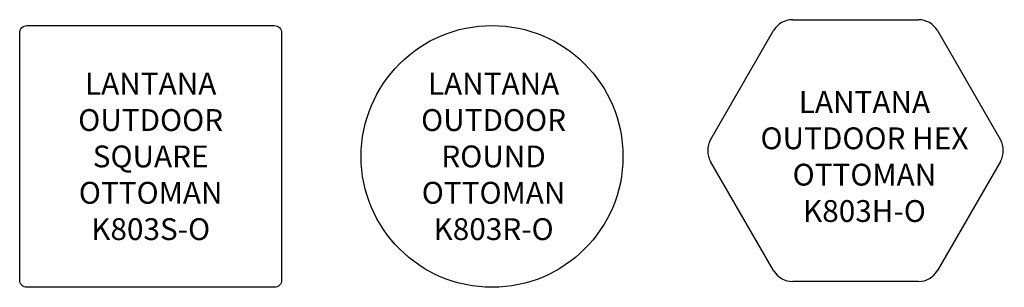
# Model space of a CAD drawing. Units: inches. Extents: x 494 to 629, y 410 to 447.
import ezdxf

# ---------------------------------------------------------------- set-up
doc = ezdxf.new("R2010")
doc.units = ezdxf.units.IN
doc.header["$MEASUREMENT"] = 0
doc.layers.add('Outside', color=1, linetype='Continuous')
doc.layers.add('Text', color=3, linetype='Continuous')
doc.styles.get("Standard").update_dxf_attribs({"font": 'arial.ttf'})

# ---------------------------------------------------------------- blocks, each defined once
blk = doc.blocks.new('Lantana Outdoor Square Ottoman - K803S-O')
at = {"layer": 'Outside'}
blk.add_lwpolyline([(-17, 0), (17, 0, -0.414214), (18, -1), (18, -35, -0.414214), (17, -36), (-17, -36, -0.414214), (-18, -35), (-18, -1, -0.414214)], format="xyb", close=True, dxfattribs=at)
at = {"layer": 'Text', "insert": (0, -18), "char_height": 3, "attachment_point": 5}
blk.add_mtext_dynamic_manual_height_columns('LANTANA OUTDOOR SQUARE OTTOMAN\\PK803S-O', width=34, gutter_width=15, heights=[0], dxfattribs=at)
blk = doc.blocks.new('Lantana Outdoor Round Ottoman - K803R-O')
at = {"layer": 'Outside'}
blk.add_circle((0, 0), 18, dxfattribs=at)
at = {"layer": 'Text', "insert": (0.21, 0), "char_height": 3, "attachment_point": 5}
blk.add_mtext_dynamic_manual_height_columns('LANTANA OUTDOOR ROUND OTTOMAN\\PK803R-O', width=34, gutter_width=15, heights=[0], dxfattribs=at)
blk = doc.blocks.new('Lantana Outdoor Hex Ottoman - K803H-O')
at = {"layer": 'Outside'}
for p, q in [((-8.66, 0), (8.66, 0)), ((-19.92, -16.5), (-11.26, -1.5)), ((11.26, -1.5), (19.92, -16.5)), ((-11.26, -34.5), (-19.92, -19.5)), ((19.92, -19.5), (11.26, -34.5)), ((8.66, -36), (-8.66, -36))]:
    blk.add_line(p, q, dxfattribs=at)
for centre, start, end in [((-8.66, -3), 90, 150), ((8.66, -3), 30, 90), ((-17.32, -18), 150, 210), ((17.32, -18), 330, 30), ((-8.66, -33), 210, 270), ((8.66, -33), 270, 330)]:
    blk.add_arc(centre, 3, start, end, dxfattribs=at)
at = {"layer": 'Text', "insert": (1.23, -18.81), "char_height": 3, "attachment_point": 5}
blk.add_mtext_dynamic_manual_height_columns('LANTANA OUTDOOR HEX OTTOMAN\\PK803H-O', width=34, gutter_width=15, heights=[0], dxfattribs=at)

msp = doc.modelspace()

# ---------------------------------------------------------------- block references
at = {"layer": 'Outside'}
for name, p in [('Lantana Outdoor Hex Ottoman - K803H-O', (608.4, 446.76)), ('Lantana Outdoor Square Ottoman - K803S-O', (511.51, 445.96)), ('Lantana Outdoor Round Ottoman - K803R-O', (558.44, 427.96))]:
    msp.add_blockref(name, p, dxfattribs=at)

doc.saveas('drawing.dxf')
